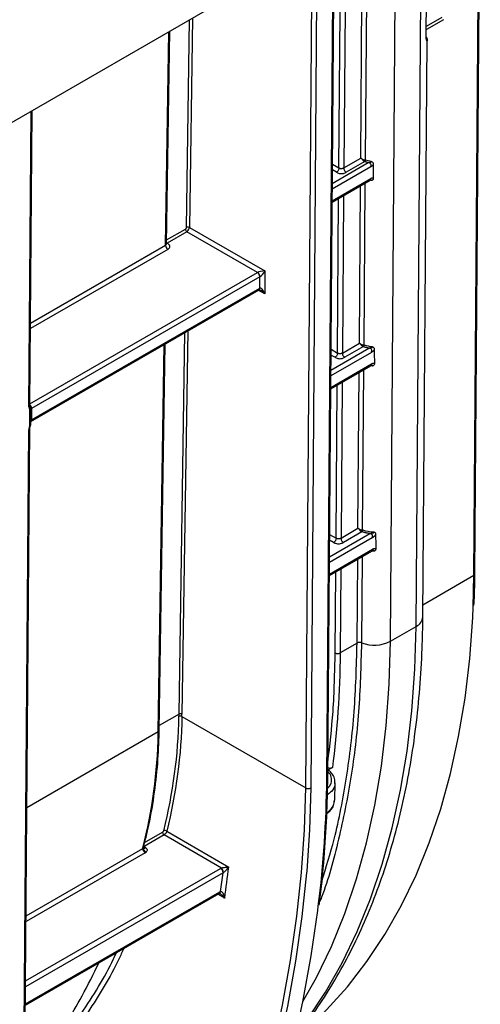
# Model space of a CAD drawing. Units: millimetres. Extents: x 7 to 418, y -29 to 291.
# Drawn here: x 378 to 388, y 132 to 152 of the extents above; entities that cross this region are included whole.
import ezdxf

# ---------------------------------------------------------------- set-up
doc = ezdxf.new("R2010")
doc.units = ezdxf.units.MM

msp = doc.modelspace()

# ---------------------------------------------------------------- linework, layer by layer
at = {"color": 8, "linetype": 'Continuous', "lineweight": 25}
for p, q in [((387.509356, 140.37504), (387.619554, 154.893155)), ((386.331387, 139.340626), (386.446092, 154.452533)), ((385.807215, 139.038029), (385.921858, 154.14163)), ((384.509775, 136.231957), (384.638963, 153.401031)), ((384.080475, 136.046259), (384.209193, 153.15293)), ((384.310651, 153.2115), (384.181488, 136.045749)), ((385.202481, 148.890476), (385.22709, 152.132711)), ((385.316894, 152.184554), (385.291665, 148.860658)), ((384.755996, 148.690538), (384.780165, 151.874706)), ((384.881627, 151.933279), (384.857017, 148.691044)), ((381.646369, 147.478656), (381.710329, 151.710366)), ((381.771479, 151.745667), (381.706976, 147.478045)), ((386.891421, 151.714767), (386.540559, 151.512218)), ((386.541094, 151.582815), (386.861117, 151.76756)), ((381.222061, 147.11515), (381.28783, 151.466463)), ((378.436097, 143.816975), (378.481865, 149.846613)), ((385.406914, 148.711438), (384.620966, 148.25772)), ((384.621848, 148.374868), (385.356363, 148.798895)), ((384.705488, 148.603056), (384.623919, 148.650145)), ((384.624793, 148.76628), (384.755996, 148.690538)), ((384.619203, 148.023405), (385.408118, 148.478836)), ((385.416633, 148.432131), (385.383001, 148.440751)), ((385.17383, 145.115933), (385.198188, 148.324944)), ((385.287992, 148.376786), (385.263013, 145.085979)), ((384.727346, 144.915995), (384.751263, 148.066939)), ((384.852724, 148.125512), (384.828367, 144.916501)), ((381.244182, 147.223554), (381.625992, 147.443968)), ((381.270547, 147.030679), (378.468914, 145.413331)), ((378.469771, 145.526286), (381.222061, 147.11515)), ((378.457299, 143.883112), (383.094316, 146.560005)), ((383.243192, 146.12054), (383.112139, 146.196196)), ((381.496298, 137.5498), (381.613912, 145.331288)), ((381.675062, 145.366589), (381.556905, 137.549189)), ((381.07202, 137.18824), (381.191413, 145.087384)), ((384.593197, 144.567246), (385.36965, 145.015483)), ((385.42028, 144.928072), (384.592316, 144.450098)), ((384.676838, 144.828513), (384.595516, 144.875459)), ((384.59639, 144.991594), (384.727346, 144.915995)), ((384.590553, 144.215783), (385.42173, 144.695612)), ((385.443278, 144.650555), (385.413392, 144.654717)), ((385.14518, 141.34139), (385.169286, 144.517176)), ((385.259089, 144.569019), (385.234364, 141.311572)), ((384.698695, 141.141452), (384.72236, 144.259172)), ((384.823822, 144.317744), (384.799716, 141.141958)), ((384.564547, 140.759625), (385.386252, 141.233985)), ((384.567988, 141.216908), (384.698695, 141.141452)), ((385.437039, 141.146664), (384.563666, 140.642476)), ((384.648188, 141.053971), (384.567114, 141.100773)), ((384.561903, 140.408161), (385.438758, 140.914359)), ((385.476449, 140.872758), (385.428246, 140.876823)), ((385.127408, 138.999971), (385.140383, 140.709409)), ((385.230187, 140.761251), (385.216856, 139.004978)), ((384.680931, 138.801047), (384.693458, 140.451404)), ((384.794919, 140.509977), (384.781944, 138.800539)), ((387.509356, 140.37504), (386.471308, 139.775788)), ((387.494447, 139.732452), (387.509356, 140.37504)), ((381.496298, 137.5498), (381.094462, 137.317825)), ((381.07202, 137.18824), (378.394751, 135.642685)), ((380.795514, 134.93165), (381.162263, 135.14337)), ((378.378031, 133.439924), (380.757485, 134.813553)), ((380.775276, 134.839237), (380.791214, 134.845976)), ((380.805484, 134.721932), (378.377121, 133.320068)), ((378.367923, 132.108229), (382.344149, 134.403655)), ((382.394656, 134.316173), (378.367034, 131.991076)), ((378.364366, 131.63959), (382.327124, 133.927241)), ((382.427329, 133.799719), (382.287704, 133.880323))]:
    msp.add_line(p, q, dxfattribs=at)
at = {"color": 7, "linetype": 'Continuous', "lineweight": 25}
for p, q in [((387.530277, 140.404163), (387.640345, 154.905157)), ((386.326027, 154.374952), (287.432093, 97.284699)), ((384.530694, 136.260577), (384.659757, 153.413035)), ((386.53736, 151.352091), (386.550142, 153.036118)), ((386.5394, 151.35958), (386.552182, 153.043607)), ((381.242982, 147.144148), (381.308492, 151.478391)), ((386.469464, 139.532839), (386.558766, 151.297941)), ((378.457018, 143.846098), (378.502655, 149.858616)), ((384.857017, 148.691044), (385.202481, 148.890476)), ((385.284085, 148.820439), (384.907523, 148.603054)), ((384.618956, 147.99056), (385.397021, 148.439727)), ((381.706976, 147.478045), (383.246718, 146.589171)), ((381.656295, 147.391174), (381.252041, 147.157803)), ((383.095201, 146.560512), (381.656295, 147.391174)), ((383.144823, 146.472523), (378.490863, 143.785849)), ((383.14306, 146.238203), (383.144823, 146.472523)), ((383.246718, 146.589171), (383.243192, 146.12054)), ((378.476236, 143.519946), (383.127382, 146.204996)), ((378.490863, 143.552552), (383.142179, 146.237699)), ((381.092935, 137.216826), (381.212076, 145.099313)), ((384.828367, 144.916501), (385.17383, 145.115933)), ((385.255434, 145.045896), (384.878872, 144.828511)), ((384.590306, 144.182938), (385.410634, 144.656504)), ((378.471626, 143.457585), (378.47276, 143.792643)), ((378.339131, 131.042106), (378.432571, 143.352416)), ((378.360052, 131.071229), (378.453492, 143.381539)), ((384.799716, 141.141958), (385.14518, 141.34139)), ((385.226784, 141.271353), (384.850222, 141.053968)), ((384.561655, 140.375316), (385.427662, 140.875251)), ((385.807215, 139.038029), (386.331387, 139.340626)), ((385.127408, 138.999971), (384.781944, 138.800539)), ((381.556164, 137.503513), (384.080475, 136.046259)), ((384.623644, 136.460497), (384.5318, 136.407477)), ((384.670843, 135.796167), (384.679509, 136.148556)), ((381.244719, 135.16338), (382.510244, 134.432808)), ((381.192257, 135.086064), (380.783791, 134.850261)), ((382.36036, 134.411733), (381.192257, 135.086064)), ((380.772716, 134.840489), (380.798632, 134.944118)), ((380.783791, 134.850261), (380.791214, 134.845976)), ((378.364182, 131.615322), (382.312328, 133.894538)), ((382.312328, 133.894538), (382.319202, 133.897859))]:
    msp.add_line(p, q, dxfattribs=at)
at = {"color": 8, "linetype": 'Continuous', "lineweight": 25, "flags": 128}
for points in [[(381.243288, 147.164348), (381.246096, 147.161915), (381.252041, 147.157803)], [(378.465408, 143.428679), (378.465206, 143.428306), (378.462697, 143.427084), (378.457801, 143.427036), (378.450706, 143.428165)], [(383.882941, 131.015626), (384.109264, 131.318109), (384.481568, 131.879509), (384.821644, 132.478988), (385.12873, 133.115203), (385.402139, 133.786727), (385.641257, 134.492057), (385.845549, 135.229612), (386.014558, 135.997741), (386.147904, 136.794722), (386.24529, 137.61877), (386.306497, 138.468039), (386.331387, 139.340626)], [(384.024451, 131.687815), (384.297473, 132.176391), (384.604559, 132.812605), (384.877967, 133.484129), (385.117085, 134.189459), (385.321378, 134.927014), (385.490386, 135.695143), (385.623733, 136.492124), (385.721119, 137.316172), (385.782325, 138.165441), (385.807215, 139.038029)], [(379.132875, 120.520845), (379.662691, 121.404283), (380.167469, 122.302433), (380.646008, 123.213156), (381.097166, 124.13428), (381.51987, 125.063613), (381.913112, 125.998939), (382.275955, 126.938031), (382.607536, 127.878651), (382.907063, 128.818558), (383.173824, 129.755513), (383.407182, 130.687285), (383.606582, 131.611652), (383.77155, 132.526413), (383.901691, 133.429388), (383.996695, 134.318427), (384.056337, 135.19141), (384.080475, 136.046259)], [(384.181488, 136.045749), (384.157269, 135.188008), (384.100406, 134.346322)]]:
    msp.add_lwpolyline(points, dxfattribs=at)
at = {"color": 7, "linetype": 'Continuous', "lineweight": 25, "flags": 128}
for points in [[(378.450706, 143.428165), (378.451492, 143.659869), (378.45184, 143.763218)], [(383.862845, 130.926148), (384.051684, 131.086333), (384.506698, 131.518062), (384.932748, 131.990597), (385.32888, 132.502877), (385.694206, 133.053756), (386.027908, 133.642), (386.329239, 134.266291), (386.597523, 134.92523), (386.83216, 135.617341), (387.032624, 136.341073), (387.198465, 137.094806), (387.329312, 137.87685), (387.424873, 138.685454), (387.484932, 139.518806), (387.494447, 139.732452)], [(384.100406, 134.346322), (384.097425, 134.31207), (384.002099, 133.420024), (383.871518, 132.513993), (383.705992, 131.596137), (383.505917, 130.668642), (383.271769, 129.733719), (383.004106, 128.793593), (382.703565, 127.850506), (382.370863, 126.906703), (382.006792, 125.964434), (381.61222, 125.025943), (381.188085, 124.093466), (380.7354, 123.169225), (380.255243, 122.255421), (379.748756, 121.354232), (379.217148, 120.467804)], [(379.436624, 120.312565), (379.979884, 121.218422), (380.497472, 122.139364), (380.988154, 123.073197), (381.450761, 124.017696), (381.884192, 124.970612), (382.287413, 125.929673), (382.659464, 126.892596), (382.999458, 127.857085), (383.306587, 128.820844), (383.580117, 129.781575), (383.819397, 130.736991), (384.023857, 131.684816), (384.193011, 132.62279), (384.326454, 133.548679), (384.336784, 133.632019)]]:
    msp.add_lwpolyline(points, dxfattribs=at)
at = {"color": 8, "linetype": 'Continuous', "lineweight": 25}
for centre, radius, start, end in [((386.5239, 151.359781), 0.015501, 330.2615942, 359.2587024), ((383.108201, 146.233373), 0.034252, 304.0563507, 7.2558297), ((383.108597, 146.234143), 0.034702, 303.5181823, 6.7198468), ((378.421138, 143.849797), 0.036071, 294.502458, 354.1138566), ((378.40828, 143.803592), 0.059393, 317.1736819, 35.6257067), ((378.437953, 143.795243), 0.034906, 293.4429664, 355.7292365), ((378.380208, 143.780787), 0.110503, 2.5474681, 45.8882539), ((378.380277, 143.78065), 0.110708, 2.6916365, 46.0398897), ((378.43664, 143.460317), 0.035094, 293.6287239, 355.5494218), ((378.454901, 143.548606), 0.035678, 305.9122233, 5.9061017), ((378.455068, 143.549039), 0.035967, 305.8684378, 5.6055153), ((378.41761, 143.38524), 0.036073, 294.5035056, 354.1015049), ((387.494396, 140.407862), 0.036071, 294.502458, 354.1138566), ((386.237571, 139.55372), 0.232831, 293.7617442, 354.8545704), ((381.056879, 137.179424), 0.035597, 293.9955411, 353.8385093), ((381.057548, 137.220772), 0.035606, 293.9819467, 353.6361604), ((361.615709, 136.44953), 22.8951, 352.9311609, 359.4555076), ((384.49544, 136.264389), 0.035459, 293.8465304, 353.843668), ((380.803418, 134.860184), 0.041777, 231.4919639, 297.3248789), ((382.293146, 133.922915), 0.034252, 304.0563507, 7.2558297), ((382.301179, 133.937619), 0.043674, 294.7603859, 357.414658)]:
    msp.add_arc(centre, radius, start, end, dxfattribs=at)
at = {"color": 7, "linetype": 'Continuous', "lineweight": 25}
for centre, radius, start, end in [((381.691714, 147.446598), 0.065775, 182.2918838, 237.4194244), ((381.676083, 147.419867), 0.065871, 62.0313567, 116.81389), ((381.327217, 147.119358), 0.10524, 182.2918838, 237.4194244), ((383.035165, 146.467533), 0.109772, 2.6054785, 57.3945217), ((383.03476, 146.467869), 0.110615, 2.5448577, 56.8790685), ((383.209068, 146.121833), 0.133788, 119.5628291, 119.9977872), ((378.401334, 143.792883), 0.071429, 359.8077728, 39.4605819), ((378.423665, 143.902252), 0.134407, 299.8685716, 299.9973535), ((378.400201, 143.45783), 0.071429, 335.8449704, 359.8046208), ((378.558429, 143.435512), 0.135142, 119.9974477, 120.2294643), ((385.4746, 139.690205), 0.732098, 249.3865443, 297.0219632), ((381.525188, 137.445545), 0.065725, 61.8812598, 116.7959635), ((381.526012, 137.491012), 0.065871, 62.0313567, 116.81389), ((384.131479, 136.14443), 0.11063, 242.546341, 296.8750193), ((381.205127, 135.110928), 0.065717, 52.9543072, 108.0791382), ((381.226268, 135.140368), 0.064075, 177.3140794, 237.9407931), ((380.859929, 134.808839), 0.102553, 177.3655672, 237.9341846), ((380.742038, 134.856107), 0.04233, 292.6262732, 308.7946364), ((380.852895, 134.817593), 0.084516, 176.2534377, 251.7214642), ((382.284998, 134.311183), 0.109772, 2.6054785, 57.3945217), ((382.275626, 134.316586), 0.127408, 2.2617679, 48.3129116), ((357.835248, 137.342489), 24.845958, 351.8022903, 353.2747279), ((357.81645, 137.342329), 24.763801, 352.0929214, 352.9808673), ((382.386154, 133.825879), 0.117298, 110.639261, 120.2153003)]:
    msp.add_arc(centre, radius, start, end, dxfattribs=at)
for centre, major_axis, ratio, start_param, end_param in [((385.733815, 173.479365), (0.001454, 44.111931), 0.007556848, 2.165732684, 2.173003715), ((381.626168, 147.467196), (0.01447, 0.024637), 0.572322023, 3.931198085, 5.493267766), ((381.656471, 147.449397), (0.035898, 0.061753), 0.575362886, 3.928643059, 5.49071274), ((381.272246, 147.146141), (0.028574, 0), 0.577243752, 2.356232566, 2.550416359), ((381.171541, 147.087826), (0.140011, 0), 0.577243752, 5.49782522, 7.271827139), ((383.195331, 146.50169), (0.14286, 0.000005), 0.577287711, 2.347429772, 2.356156419), ((383.196212, 146.560523), (0.113291, 0.013681), 0.222178806, 1.082079762, 2.644149442), ((383.195331, 146.443366), (0.071432, 0.000552), 0.582302717, 2.342913396, 2.351640042), ((383.196212, 146.560523), (0.069009, 0.091203), 0.227222066, 3.635314696, 5.197384376), ((383.192686, 146.091893), (-0.045351, 0.148157), 0.367023365, 4.793863539, 6.364659866), ((385.733815, 173.479365), (0.001454, 44.111931), 0.007556848, 2.273142834, 2.281310978), ((378.537112, 143.87529), (0.072349, 0.123185), 0.572322023, 2.360401759, 2.934998052), ((378.533586, 143.410731), (0.072349, 0.123185), 0.572322023, 1.760510837, 2.360401759), ((385.733815, 173.479365), (0.001454, 44.111931), 0.007556848, 2.391265126, 2.400804699), ((366.020475, 146.641135), (-10.798482, 19.040039), 0.582406858, 3.92024277, 3.922795143), ((366.050778, 146.658324), (-10.819911, 19.077154), 0.582397082, 3.920233923, 3.922786296), ((365.596191, 146.279572), (-10.799244, 19.039602), 0.582380789, 3.920457244, 3.922771553)]:
    msp.add_ellipse(centre, major_axis=major_axis, ratio=ratio, start_param=start_param, end_param=end_param, dxfattribs=at)
at = {"color": 8, "linetype": 'Continuous', "lineweight": 25}
for centre, major_axis, ratio, start_param, end_param in [((381.171541, 147.143817), (0.071442, 0.001036), 0.577078435, 5.489456965, 6.266092489), ((383.192686, 146.091893), (-0.104458, 0.114075), 0.367189906, 4.628368608, 5.46420396)]:
    msp.add_ellipse(centre, major_axis=major_axis, ratio=ratio, start_param=start_param, end_param=end_param, dxfattribs=at)
for points, knots in [([(386.55866, 151.297945), (386.557888, 151.292441), (386.556386, 151.281742), (386.547428, 151.286902), (386.539019, 151.309327), (386.537909, 151.337935), (386.53736, 151.352091)], [0, 0, 0, 0, 0.267586875, 0.520083105, 0.762526238, 1, 1, 1, 1]), ([(385.397021, 148.439727), (385.401677, 148.442415), (385.404717, 148.448031), (385.407972, 148.462287), (385.408118, 148.47066), (385.408118, 148.478836)], [0, 0, 0, 0, 0.5, 0.5, 1, 1, 1, 1]), ([(385.410634, 144.656504), (385.41529, 144.659191), (385.418329, 144.664807), (385.421584, 144.679063), (385.42173, 144.687436), (385.42173, 144.695612)], [0, 0, 0, 0, 0.5, 0.5, 1, 1, 1, 1]), ([(378.490601, 143.785698), (378.487913, 143.784335), (378.48194, 143.781307), (378.475523, 143.780494), (378.473686, 143.782436), (378.472729, 143.783448)], [0, 0, 0, 0, 0.28163742, 0.625746055, 1, 1, 1, 1]), ([(378.471823, 143.515594), (378.472062, 143.517566), (378.473113, 143.526224), (378.477516, 143.538116), (378.484422, 143.548137), (378.488802, 143.551176), (378.49039, 143.552277)], [0, 0, 0, 0, 0.131851678, 0.57878869, 0.847296543, 1, 1, 1, 1]), ([(385.427662, 140.875251), (385.432318, 140.877939), (385.435357, 140.883555), (385.438612, 140.897811), (385.438758, 140.906184), (385.438758, 140.914359)], [0, 0, 0, 0, 0.5, 0.5, 1, 1, 1, 1]), ([(385.216856, 139.004978), (385.203712, 138.532554), (385.177423, 137.587704), (385.0172, 136.249156), (384.758037, 134.990253), (384.536824, 134.149269), (384.377408, 133.75635), (384.365538, 133.727093)], [0, 0, 0, 0, 0.24507093, 0.49014186, 0.73521279, 0.98028372, 1, 1, 1, 1]), ([(384.409036, 134.148619), (384.496752, 134.429777), (384.705603, 135.099211), (384.924602, 136.254551), (385.088986, 137.585375), (385.1146, 138.528439), (385.127408, 138.999971)], [0, 0, 0, 0, 0.194439826, 0.462959884, 0.731479942, 1, 1, 1, 1]), ([(384.533023, 136.570027), (384.572578, 136.912564), (384.655849, 137.633669), (384.672296, 138.399171), (384.680931, 138.801047)], [0, 0, 0, 0, 0.475015998, 1, 1, 1, 1]), ([(384.524785, 136.037629), (384.531125, 136.042585), (384.580352, 136.081059), (384.61068, 136.172856), (384.606087, 136.294624), (384.547161, 136.366468), (384.519398, 136.400317)], [0, 0, 0, 0, 0.048660674, 0.37778908, 0.706844855, 1, 1, 1, 1]), ([(384.66989, 136.147189), (384.671867, 136.134311), (384.680893, 136.075503), (384.631871, 135.987079), (384.551943, 135.928437), (384.521294, 135.90595)], [0, 0, 0, 0, 0.147387969, 0.673064231, 1, 1, 1, 1]), ([(384.511686, 135.543474), (384.520522, 135.549321), (384.581783, 135.589863), (384.652741, 135.675773), (384.66047, 135.759335), (384.663929, 135.796725)], [0, 0, 0, 0, 0.085186977, 0.5906573659, 1, 1, 1, 1]), ([(380.777683, 134.838613), (380.778247, 134.838696), (380.781838, 134.839227), (380.78698, 134.842751), (380.791002, 134.845814), (380.791214, 134.845976)], [0, 0, 0, 0, 0.149946509, 0.955062137, 1, 1, 1, 1]), ([(382.427329, 133.799719), (382.427153, 133.79995), (382.416776, 133.813599), (382.393614, 133.840349), (382.361057, 133.872027), (382.337528, 133.886085), (382.329942, 133.890617)], [0, 0, 0, 0, 0.006709389, 0.396616252, 0.80545862, 1, 1, 1, 1]), ([(380.36846, 132.772367), (380.335768, 132.699905), (380.132784, 132.249983), (379.636681, 131.449814), (378.971771, 130.481788), (378.471621, 129.904332), (378.265195, 129.665999)], [0, 0, 0, 0, 0.06523605, 0.405053438, 0.754448666, 1, 1, 1, 1]), ([(378.274494, 129.829584), (378.439745, 130.020045), (378.889563, 130.538483), (379.518549, 131.450533), (380.004109, 132.215228), (380.199879, 132.643329), (380.219586, 132.686424)], [0, 0, 0, 0, 0.2133091864, 0.5806300783, 0.9577837421, 1, 1, 1, 1])]:
    msp.add_open_spline(points, degree=3, knots=knots, dxfattribs=at)
at = {"color": 7, "linetype": 'Continuous', "lineweight": 25}
for points, knots in [([(386.544269, 151.314259), (386.544129, 151.314558), (386.543752, 151.315361), (386.540987, 151.326838), (386.538865, 151.345495), (386.539849, 151.364404), (386.540214, 151.371423)], [0, 0, 0, 0, 0.159923299, 0.430533843, 0.788584961, 1, 1, 1, 1]), ([(386.539768, 151.359609), (386.542864, 151.353496), (386.554871, 151.329789), (386.560616, 151.304777), (386.558696, 151.298071), (386.55866, 151.297945)], [0, 0, 0, 0, 0.254241705, 0.986050316, 1, 1, 1, 1]), ([(385.231666, 148.871344), (385.229643, 148.872604), (385.225019, 148.875485), (385.218097, 148.880091), (385.21042, 148.885296), (385.205261, 148.888661), (385.202481, 148.890476)], [0, 0, 0, 0, 0.175895607, 0.402223227, 0.677760152, 1, 1, 1, 1]), ([(385.284085, 148.820439), (385.28079, 148.821698), (385.273512, 148.82448), (385.262332, 148.830559), (385.250297, 148.839746), (385.238209, 148.853778), (385.233928, 148.865259), (385.231658, 148.871348)], [0, 0, 0, 0, 0.147749873, 0.326404178, 0.531092688, 0.751316095, 1, 1, 1, 1]), ([(385.231711, 148.871499), (385.23398, 148.87011), (385.238248, 148.867498), (385.245638, 148.864069), (385.2532, 148.861344), (385.261954, 148.859178), (385.271859, 148.858054), (385.282368, 148.858164), (385.288453, 148.859796), (385.291665, 148.860658)], [0, 0, 0, 0, 0.140147476, 0.263501733, 0.375288177, 0.481591942, 0.6355562, 0.807688308, 1, 1, 1, 1]), ([(385.284085, 148.820439), (385.286207, 148.822404), (385.288404, 148.824504), (385.292592, 148.829888), (385.294505, 148.833066), (385.297292, 148.839956), (385.298201, 148.84375), (385.299169, 148.851113), (385.299209, 148.854538), (385.299205, 148.857809)], [0, 0, 0, 0, 0.25, 0.25, 0.5, 0.5, 0.75, 0.75, 1, 1, 1, 1]), ([(385.356374, 148.798892), (385.350161, 148.800436), (385.337727, 148.803524), (385.3195, 148.808726), (385.301549, 148.81431), (385.289915, 148.818393), (385.284085, 148.820439)], [0, 0, 0, 0, 0.249116842, 0.498544253, 0.748700448, 1, 1, 1, 1]), ([(385.356407, 148.79892), (385.357212, 148.799293), (385.359053, 148.800147), (385.362781, 148.801121), (385.367482, 148.802234), (385.373253, 148.803503), (385.380014, 148.805017), (385.387712, 148.806819), (385.396175, 148.808807), (385.403749, 148.810931), (385.410407, 148.814368), (385.413767, 148.820836), (385.414024, 148.825409), (385.414166, 148.827952)], [0, 0, 0, 0, 0.041735842, 0.095452036, 0.162435461, 0.242986115, 0.336911105, 0.44389471, 0.563930444, 0.692220348, 0.770823004, 0.872552019, 1, 1, 1, 1]), ([(385.414161, 148.827943), (385.414954, 148.827227), (385.416635, 148.825708), (385.420296, 148.823257), (385.426574, 148.819514), (385.434779, 148.813758), (385.443335, 148.80586), (385.451171, 148.794457), (385.456155, 148.777589), (385.456646, 148.764235), (385.456927, 148.756576)], [0, 0, 0, 0, 0.0332743095, 0.0706302135, 0.1348956183, 0.2574275956, 0.3790544152, 0.5005839763, 0.7135656386, 1, 1, 1, 1]), ([(384.755996, 148.690538), (384.755996, 148.682363), (384.75585, 148.673822), (384.752595, 148.655809), (384.749556, 148.646684), (384.740246, 148.630558), (384.733863, 148.623364), (384.719891, 148.61154), (384.712568, 148.607143), (384.705488, 148.603056)], [0, 0, 0, 0, 0.25, 0.25, 0.5, 0.5, 0.75, 0.75, 1, 1, 1, 1]), ([(384.857017, 148.691044), (384.8486, 148.686185), (384.838029, 148.680827), (384.820587, 148.675318), (384.806507, 148.67419), (384.792427, 148.675066), (384.774984, 148.680413), (384.764413, 148.685679), (384.755996, 148.690538)], [0, 0, 0, 0, 0.000176780061, 0.000412486809, 0.000707120244, 0.001001753679, 0.001237460427, 0.001414240488, 0.001414240488, 0.001414240488, 0.001414240488]), ([(384.857017, 148.691044), (384.856955, 148.682845), (384.857039, 148.674275), (384.860208, 148.656178), (384.863224, 148.647001), (384.872541, 148.630769), (384.878954, 148.62352), (384.893013, 148.611602), (384.900391, 148.607171), (384.907523, 148.603054)], [0, 0, 0, 0, 0.25, 0.25, 0.5, 0.5, 0.75, 0.75, 1, 1, 1, 1]), ([(385.406877, 148.711434), (385.409695, 148.721032), (385.412377, 148.731063), (385.413225, 148.751502), (385.411407, 148.761483), (385.401977, 148.777806), (385.39424, 148.784368), (385.376111, 148.793847), (385.366083, 148.796537), (385.356363, 148.798895)], [0, 0, 0, 0, 0.25, 0.25, 0.5, 0.5, 0.75, 0.75, 1, 1, 1, 1]), ([(385.456927, 148.756576), (385.454631, 148.753527), (385.450011, 148.747391), (385.442402, 148.738969), (385.434294, 148.731105), (385.425639, 148.723874), (385.416454, 148.717187), (385.410147, 148.713386), (385.406914, 148.711438)], [0, 0, 0, 0, 0.15548633, 0.312936303, 0.474349688, 0.641584129, 0.81631171, 1, 1, 1, 1]), ([(384.705488, 148.603056), (384.713906, 148.598197), (384.733548, 148.587818), (384.76722, 148.577376), (384.806504, 148.573105), (384.845789, 148.577374), (384.879462, 148.587816), (384.899104, 148.598194), (384.907523, 148.603054)], [0, 0, 0, 0, 0.000176780061, 0.000412486809, 0.000707120244, 0.001001753679, 0.001237460427, 0.001414240488, 0.001414240488, 0.001414240488, 0.001414240488]), ([(385.416639, 148.432164), (385.416544, 148.434739), (385.416372, 148.43937), (385.412787, 148.444117), (385.408938, 148.446614), (385.40417, 148.44827), (385.398871, 148.449928), (385.394635, 148.450181), (385.393101, 148.450272)], [0, 0, 0, 0, 0.253285814, 0.455536075, 0.553678563, 0.65318229, 0.874352741, 1, 1, 1, 1]), ([(385.408118, 148.478836), (385.411986, 148.480952), (385.419503, 148.485065), (385.430391, 148.489376), (385.440496, 148.491971), (385.449887, 148.49291), (385.455503, 148.492034), (385.458284, 148.4916)], [0, 0, 0, 0, 0.219358771, 0.426235388, 0.623236706, 0.813376189, 1, 1, 1, 1]), ([(385.458284, 148.4916), (385.458178, 148.486317), (385.457984, 148.47665), (385.455701, 148.463732), (385.451083, 148.452414), (385.442985, 148.442958), (385.431173, 148.435386), (385.421558, 148.433247), (385.416633, 148.432151)], [0, 0, 0, 0, 0.199650589, 0.365267364, 0.500147464, 0.666166546, 0.828956448, 1, 1, 1, 1]), ([(381.245048, 147.135061), (381.244522, 147.135653), (381.243549, 147.136749), (381.243668, 147.141824), (381.243723, 147.144153)], [0, 0, 0, 0, 0.54105182, 1, 1, 1, 1]), ([(381.24469, 147.154585), (381.245762, 147.154799), (381.247029, 147.155052), (381.248324, 147.155296), (381.248522, 147.155333)], [0, 0, 0, 0, 0.846826482, 1, 1, 1, 1]), ([(383.127587, 146.205067), (383.127448, 146.205026), (383.127017, 146.204897), (383.131455, 146.205231), (383.141242, 146.203029), (383.149512, 146.198701), (383.153516, 146.196605)], [0, 0, 0, 0, 0.126810993, 0.393635633, 0.706415864, 1, 1, 1, 1]), ([(385.203016, 145.0968), (385.200994, 145.09806), (385.19637, 145.100942), (385.189448, 145.105547), (385.18177, 145.110753), (385.176611, 145.114118), (385.17383, 145.115933)], [0, 0, 0, 0, 0.1758908185, 0.4022168232, 0.6777554253, 1, 1, 1, 1]), ([(385.202965, 145.096849), (385.204205, 145.096048), (385.206745, 145.094407), (385.211353, 145.092209), (385.217535, 145.089613), (385.224884, 145.086717), (385.236552, 145.083404), (385.247321, 145.083605), (385.256556, 145.084501), (385.260847, 145.085399), (385.262993, 145.085849)], [0, 0, 0, 0, 0.079255933, 0.162351876, 0.250320293, 0.388041449, 0.500316855, 0.749152643, 0.874535218, 1, 1, 1, 1]), ([(385.255434, 145.045896), (385.252143, 145.047154), (385.244869, 145.049935), (385.233693, 145.056011), (385.221657, 145.065196), (385.209563, 145.079229), (385.20528, 145.090714), (385.203007, 145.096806)], [0, 0, 0, 0, 0.147624516, 0.326215987, 0.530913167, 0.751203343, 1, 1, 1, 1]), ([(385.255434, 145.045896), (385.257557, 145.047861), (385.259753, 145.049961), (385.263942, 145.055345), (385.265855, 145.058523), (385.268642, 145.065413), (385.269551, 145.069207), (385.270519, 145.07657), (385.270559, 145.079995), (385.270554, 145.083266)], [0, 0, 0, 0, 0.25, 0.25, 0.5, 0.5, 0.75, 0.75, 1, 1, 1, 1]), ([(385.369688, 145.015476), (385.36174, 145.016992), (385.345845, 145.020023), (385.322532, 145.025457), (385.299656, 145.031548), (385.277195, 145.038306), (385.262706, 145.04336), (385.255434, 145.045896)], [0, 0, 0, 0, 0.1990263436, 0.3980204509, 0.5975036865, 0.7979935991, 1, 1, 1, 1]), ([(385.420182, 144.928071), (385.423561, 144.937905), (385.426797, 144.948198), (385.42842, 144.969107), (385.426817, 144.979271), (385.417332, 144.995666), (385.409318, 145.002128), (385.390387, 145.011158), (385.379856, 145.013493), (385.36965, 145.015483)], [0, 0, 0, 0, 0.25, 0.25, 0.5, 0.5, 0.75, 0.75, 1, 1, 1, 1]), ([(385.369772, 145.015553), (385.370667, 145.015957), (385.372752, 145.016897), (385.377038, 145.017935), (385.38252, 145.019139), (385.389333, 145.020499), (385.397392, 145.022114), (385.406661, 145.024028), (385.417136, 145.026167), (385.426564, 145.028492), (385.434976, 145.031824), (385.439649, 145.038573), (385.44002, 145.043427), (385.440221, 145.046052)], [0, 0, 0, 0, 0.039562281, 0.092230898, 0.159255217, 0.240923158, 0.337109634, 0.44759431, 0.572356293, 0.711949365, 0.792261757, 0.887685061, 1, 1, 1, 1]), ([(385.440216, 145.046034), (385.441033, 145.045413), (385.443761, 145.043343), (385.449297, 145.039747), (385.459078, 145.033294), (385.471029, 145.022388), (385.477846, 145.00793), (385.479597, 144.994221), (385.47883, 144.986637), (385.478422, 144.982598)], [0, 0, 0, 0, 0.035492132, 0.11851287, 0.226135614, 0.439413499, 0.685991119, 0.832764737, 1, 1, 1, 1]), ([(384.727346, 144.915995), (384.727346, 144.90782), (384.7272, 144.899279), (384.723945, 144.881266), (384.720906, 144.872141), (384.711595, 144.856015), (384.705213, 144.848821), (384.691241, 144.836997), (384.683917, 144.8326), (384.676838, 144.828513)], [0, 0, 0, 0, 0.25, 0.25, 0.5, 0.5, 0.75, 0.75, 1, 1, 1, 1]), ([(384.676838, 144.828513), (384.685256, 144.823654), (384.704898, 144.813275), (384.73857, 144.802833), (384.777854, 144.798562), (384.817139, 144.802831), (384.850812, 144.813273), (384.870454, 144.823651), (384.878872, 144.828511)], [0, 0, 0, 0, 0.000176780061, 0.000412486809, 0.000707120244, 0.001001753679, 0.001237460427, 0.001414240488, 0.001414240488, 0.001414240488, 0.001414240488]), ([(384.828367, 144.916501), (384.819949, 144.911642), (384.809379, 144.906285), (384.791936, 144.900775), (384.777857, 144.899647), (384.763777, 144.900523), (384.746334, 144.90587), (384.735763, 144.911136), (384.727346, 144.915995)], [0, 0, 0, 0, 0.000176780061, 0.000412486809, 0.000707120244, 0.001001753679, 0.001237460427, 0.001414240488, 0.001414240488, 0.001414240488, 0.001414240488]), ([(384.828367, 144.916501), (384.828304, 144.908302), (384.828389, 144.899732), (384.831558, 144.881635), (384.834574, 144.872458), (384.843891, 144.856227), (384.850304, 144.848977), (384.864363, 144.837059), (384.871741, 144.832628), (384.878872, 144.828511)], [0, 0, 0, 0, 0.25, 0.25, 0.5, 0.5, 0.75, 0.75, 1, 1, 1, 1]), ([(385.478422, 144.982597), (385.476212, 144.979407), (385.471781, 144.973008), (385.464444, 144.964091), (385.456624, 144.955704), (385.44827, 144.947888), (385.4394, 144.940649), (385.430011, 144.933919), (385.423575, 144.930052), (385.42028, 144.928072)], [0, 0, 0, 0, 0.133342696, 0.267401588, 0.403747395, 0.543873955, 0.689158531, 0.840837942, 1, 1, 1, 1]), ([(385.443284, 144.650606), (385.44333, 144.652355), (385.443401, 144.655045), (385.441804, 144.65836), (385.439741, 144.66086), (385.436909, 144.663223), (385.433094, 144.664922), (385.427011, 144.666374), (385.420261, 144.667642), (385.414957, 144.668086), (385.413037, 144.668247)], [0, 0, 0, 0, 0.1467476447, 0.2257067505, 0.3182715138, 0.4183683284, 0.5193731985, 0.6260124792, 0.8645814239, 1, 1, 1, 1]), ([(385.42173, 144.695612), (385.425581, 144.69773), (385.433074, 144.701853), (385.443949, 144.70636), (385.454121, 144.709368), (385.463565, 144.710739), (385.472347, 144.710635), (385.477578, 144.709219), (385.480181, 144.708514)], [0, 0, 0, 0, 0.185234905, 0.360450703, 0.527398872, 0.688101442, 0.844822375, 1, 1, 1, 1]), ([(385.480181, 144.708514), (385.480427, 144.704509), (385.48088, 144.69714), (385.479405, 144.683834), (385.474079, 144.672469), (385.466083, 144.663649), (385.458979, 144.658569), (385.451255, 144.654423), (385.445907, 144.651849), (385.443278, 144.650583)], [0, 0, 0, 0, 0.166356592, 0.306136553, 0.556967186, 0.670896044, 0.777032988, 0.890371095, 1, 1, 1, 1]), ([(378.457967, 143.836453), (378.457861, 143.836496), (378.457646, 143.836585), (378.45723, 143.842882), (378.457018, 143.846098)], [0, 0, 0, 0, 0.489306516, 1, 1, 1, 1]), ([(378.490601, 143.785698), (378.490586, 143.766248), (378.490571, 143.746798), (378.490554, 143.727347), (378.490505, 143.668993), (378.490451, 143.610637), (378.49039, 143.552277)], [0.000499996823, 0.000499996823, 0.000499996823, 0.000499996823, 0.001000000003, 0.001000000003, 0.001000000003, 0.002500012276, 0.002500012276, 0.002500012276, 0.002500012276]), ([(378.453492, 143.381539), (378.453627, 143.384527), (378.453987, 143.392463), (378.457451, 143.409124), (378.462899, 143.422517), (378.465375, 143.428601)], [0, 0, 0, 0, 0.247917676, 0.658321574, 1, 1, 1, 1]), ([(385.174365, 141.322258), (385.172343, 141.323518), (385.167718, 141.3264), (385.160797, 141.331005), (385.153119, 141.33621), (385.147961, 141.339576), (385.14518, 141.34139)], [0, 0, 0, 0, 0.175895626, 0.402223252, 0.677760171, 1, 1, 1, 1]), ([(385.226784, 141.271353), (385.22349, 141.272612), (385.216211, 141.275394), (385.205032, 141.281473), (385.192996, 141.290661), (385.180908, 141.304692), (385.176628, 141.316174), (385.174357, 141.322262)], [0, 0, 0, 0, 0.147749873, 0.326404178, 0.531092688, 0.751316094, 1, 1, 1, 1]), ([(385.17441, 141.322413), (385.176883, 141.320914), (385.181527, 141.318096), (385.189742, 141.314347), (385.198152, 141.311683), (385.20536, 141.30944), (385.213184, 141.31031), (385.22069, 141.310671), (385.227933, 141.310988), (385.232219, 141.310978), (385.233913, 141.311447), (385.234364, 141.311572)], [0, 0, 0, 0, 0.152620394, 0.286662616, 0.409224085, 0.527801279, 0.588596438, 0.7713731, 0.898003521, 0.972815881, 1, 1, 1, 1]), ([(385.226784, 141.271353), (385.228907, 141.273318), (385.231103, 141.275418), (385.235292, 141.280802), (385.237204, 141.28398), (385.239992, 141.29087), (385.2409, 141.294665), (385.241869, 141.302027), (385.241908, 141.305452), (385.241904, 141.308724)], [0, 0, 0, 0, 0.25, 0.25, 0.5, 0.5, 0.75, 0.75, 1, 1, 1, 1]), ([(385.386358, 141.233972), (385.37836, 141.23502), (385.362385, 141.237112), (385.338818, 141.241129), (385.315612, 141.245782), (385.292787, 141.251131), (385.27035, 141.257172), (385.248249, 141.263857), (385.233963, 141.268846), (385.226784, 141.271353)], [0, 0, 0, 0, 0.142112974, 0.283871514, 0.425638819, 0.56777802, 0.710649411, 0.854607791, 1, 1, 1, 1]), ([(385.436815, 141.146663), (385.440192, 141.156489), (385.443416, 141.16678), (385.445017, 141.187672), (385.443403, 141.197822), (385.433907, 141.214194), (385.425893, 141.220646), (385.406973, 141.229664), (385.39645, 141.231997), (385.386252, 141.233985)], [0, 0, 0, 0, 0.25, 0.25, 0.5, 0.5, 0.75, 0.75, 1, 1, 1, 1]), ([(385.386531, 141.234146), (385.387384, 141.234537), (385.389365, 141.235446), (385.393405, 141.236479), (385.398568, 141.237651), (385.404981, 141.238939), (385.41258, 141.24043), (385.421357, 141.242144), (385.431277, 141.244134), (385.443313, 141.246514), (385.454601, 141.249227), (385.465161, 141.252669), (385.471693, 141.25972), (385.472314, 141.265069), (385.472633, 141.267825)], [0, 0, 0, 0, 0.032278062, 0.075017843, 0.129135435, 0.194910468, 0.272349193, 0.361350435, 0.46181727, 0.573751226, 0.726273905, 0.808885538, 0.901508279, 1, 1, 1, 1]), ([(385.505449, 141.213013), (385.503282, 141.209606), (385.498946, 141.202785), (385.491699, 141.193162), (385.48394, 141.184038), (385.475618, 141.175456), (385.466749, 141.167399), (385.457331, 141.159887), (385.447366, 141.152851), (385.440537, 141.14876), (385.437039, 141.146664)], [0, 0, 0, 0, 0.115897126, 0.23196802, 0.349515205, 0.469793253, 0.593973994, 0.723123072, 0.85818858, 1, 1, 1, 1]), ([(385.472631, 141.267796), (385.474809, 141.265763), (385.478808, 141.262028), (385.484958, 141.259383), (385.489132, 141.25732), (385.49162, 141.255011), (385.494449, 141.251883), (385.498088, 141.24718), (385.501867, 141.240863), (385.504675, 141.232605), (385.506003, 141.22322), (385.505641, 141.216544), (385.505449, 141.213013)], [0, 0, 0, 0, 0.122129911, 0.224376389, 0.25851096, 0.304905509, 0.364903123, 0.439111934, 0.562909553, 0.690840622, 0.836482322, 1, 1, 1, 1]), ([(384.698695, 141.141452), (384.698695, 141.133277), (384.698549, 141.124736), (384.695295, 141.106723), (384.692256, 141.097598), (384.682945, 141.081472), (384.676563, 141.074278), (384.662591, 141.062454), (384.655267, 141.058057), (384.648188, 141.053971)], [0, 0, 0, 0, 0.25, 0.25, 0.5, 0.5, 0.75, 0.75, 1, 1, 1, 1]), ([(384.648188, 141.053971), (384.656606, 141.049111), (384.676248, 141.038732), (384.70992, 141.02829), (384.749204, 141.024019), (384.788489, 141.028288), (384.822161, 141.03873), (384.841804, 141.049108), (384.850222, 141.053968)], [0, 0, 0, 0, 0.000176780061, 0.000412486809, 0.000707120244, 0.001001753679, 0.001237460427, 0.001414240488, 0.001414240488, 0.001414240488, 0.001414240488]), ([(384.799716, 141.141958), (384.791299, 141.137099), (384.780729, 141.131742), (384.763286, 141.126232), (384.749207, 141.125105), (384.735126, 141.12598), (384.717684, 141.131327), (384.707112, 141.136593), (384.698695, 141.141452)], [0, 0, 0, 0, 0.000176780061, 0.000412486809, 0.000707120244, 0.001001753679, 0.001237460427, 0.001414240488, 0.001414240488, 0.001414240488, 0.001414240488]), ([(384.799716, 141.141958), (384.799654, 141.133759), (384.799739, 141.12519), (384.802908, 141.107092), (384.805924, 141.097915), (384.81524, 141.081684), (384.821653, 141.074434), (384.835713, 141.062516), (384.843091, 141.058085), (384.850222, 141.053968)], [0, 0, 0, 0, 0.25, 0.25, 0.5, 0.5, 0.75, 0.75, 1, 1, 1, 1]), ([(385.47645, 140.872835), (385.47651, 140.874666), (385.476604, 140.877511), (385.474332, 140.880743), (385.471509, 140.883124), (385.462761, 140.88795), (385.450105, 140.888282), (385.440078, 140.888673), (385.437936, 140.888756)], [0, 0, 0, 0, 0.129724315, 0.20156989, 0.290949449, 0.392412024, 0.87016113, 1, 1, 1, 1]), ([(385.438758, 140.914359), (385.442771, 140.916577), (385.450581, 140.920895), (385.461933, 140.925787), (385.47257, 140.929235), (385.482497, 140.93116), (385.49169, 140.931539), (385.500217, 140.930499), (385.50526, 140.928528), (385.507776, 140.927545)], [0, 0, 0, 0, 0.161613831, 0.314598457, 0.460192301, 0.599830564, 0.735138096, 0.86789885, 1, 1, 1, 1]), ([(385.507776, 140.927545), (385.50788, 140.924024), (385.508073, 140.917543), (385.506613, 140.905616), (385.502237, 140.895083), (385.495713, 140.886402), (385.489733, 140.881313), (385.483157, 140.877057), (385.47867, 140.874206), (385.476449, 140.872795)], [0, 0, 0, 0, 0.1661444682, 0.3058115642, 0.5621723354, 0.6774901169, 0.7799985541, 0.8910671493, 1, 1, 1, 1]), ([(387.511405, 139.764261), (387.51806, 139.908196), (387.527824, 140.119395), (387.529684, 140.335376), (387.530277, 140.404163)], [0, 0, 0, 0, 0.6815142189, 1, 1, 1, 1]), ([(383.851452, 130.945549), (383.966207, 131.089904), (384.211454, 131.398408), (384.552677, 131.912779), (384.88206, 132.478694), (385.181495, 133.078139), (385.451211, 133.708826), (385.690352, 134.369779), (385.898444, 135.05955), (386.075032, 135.776709), (386.219707, 136.519772), (386.332377, 137.287081), (386.412151, 138.077426), (386.457799, 138.826715), (386.46592, 139.31832), (386.469464, 139.532839)], [0, 0, 0, 0, 0.06889691, 0.14724049, 0.225773389, 0.304490637, 0.383378046, 0.462415194, 0.541578341, 0.620842911, 0.700185372, 0.77958445, 0.859021782, 0.938482127, 1, 1, 1, 1]), ([(385.216856, 139.004978), (385.2103, 139.007494), (385.203182, 139.010238), (385.186931, 139.014111), (385.178174, 139.015143), (385.161702, 139.014221), (385.15378, 139.012305), (385.139487, 139.006847), (385.133321, 139.003384), (385.127408, 138.999971)], [0, 0, 0, 0, 0.25, 0.25, 0.5, 0.5, 0.75, 0.75, 1, 1, 1, 1]), ([(384.680931, 138.801047), (384.68801, 138.796889), (384.695479, 138.792671), (384.712705, 138.786344), (384.722127, 138.78435), (384.740747, 138.784256), (384.750169, 138.786155), (384.767395, 138.79231), (384.774865, 138.796452), (384.781944, 138.800539)], [0, 0, 0, 0, 0.25, 0.25, 0.5, 0.5, 0.75, 0.75, 1, 1, 1, 1]), ([(380.798632, 134.944118), (380.820748, 135.029639), (380.900393, 135.33762), (380.99008, 135.873082), (381.070326, 136.532012), (381.084145, 136.966317), (381.090801, 137.175493)], [0, 0, 0, 0, 0.116389142, 0.419146652, 0.720242021, 1, 1, 1, 1]), ([(381.092268, 137.175479), (381.092327, 137.178922), (381.092561, 137.192698), (381.092775, 137.206485), (381.092935, 137.216826)], [0, 0, 0, 0, 0.250000273, 1, 1, 1, 1]), ([(384.623643, 136.460498), (384.61915, 136.458032), (384.61084, 136.453472), (384.597664, 136.448235), (384.585164, 136.44498), (384.568428, 136.443423), (384.545034, 136.44846), (384.530534, 136.456263), (384.522118, 136.460792)], [0, 0, 0, 0, 0.1564286134, 0.2892767842, 0.4020565268, 0.5004527288, 0.7100373419, 1, 1, 1, 1]), ([(384.531783, 136.405337), (384.533507, 136.406091), (384.541123, 136.409421), (384.550662, 136.408957), (384.555625, 136.404533), (384.557447, 136.40291)], [0, 0, 0, 0, 0.156222772, 0.690369369, 1, 1, 1, 1]), ([(384.673873, 136.147227), (384.673563, 136.176598), (384.672852, 136.243857), (384.628908, 136.332141), (384.57674, 136.381028), (384.555566, 136.400871)], [0, 0, 0, 0, 0.315341402, 0.722104169, 1, 1, 1, 1]), ([(384.355724, 133.65442), (384.36081, 133.691594), (384.40539, 134.017389), (384.458954, 134.619709), (384.516203, 135.453922), (384.525898, 135.993585), (384.530694, 136.260577)], [0, 0, 0, 0, 0.041439764, 0.363184591, 0.684943221, 1, 1, 1, 1]), ([(384.511188, 135.524689), (384.537635, 135.545387), (384.598301, 135.592869), (384.655458, 135.685409), (384.66354, 135.757827), (384.667454, 135.792902)], [0, 0, 0, 0, 0.2849532771, 0.653668414, 1, 1, 1, 1]), ([(381.162263, 135.14337), (381.167126, 135.146177), (381.172125, 135.150827), (381.180301, 135.16177), (381.183355, 135.167892), (381.184733, 135.173401)], [0, 0, 0, 0, 0.5, 0.5, 1, 1, 1, 1]), ([(381.244719, 135.16338), (381.242286, 135.148942), (381.235563, 135.133025), (381.216458, 135.104863), (381.204376, 135.09306), (381.192257, 135.086064)], [0, 0, 0, 0, 0.5, 0.5, 1, 1, 1, 1]), ([(380.76856, 134.823115), (380.772757, 134.827845), (380.777522, 134.833216), (380.777697, 134.838507), (380.777718, 134.839138)], [0, 0, 0, 0, 0.880710007, 1, 1, 1, 1]), ([(380.779765, 134.82552), (380.779551, 134.825695), (380.77898, 134.82616), (380.777222, 134.836166), (380.778254, 134.83855), (380.778469, 134.839046)], [0, 0, 0, 0, 0.322693585, 0.858887088, 1, 1, 1, 1]), ([(380.822595, 134.823068), (380.837363, 134.810452), (380.845621, 134.795497), (380.846588, 134.772946), (380.845037, 134.765371), (380.83829, 134.75077), (380.833204, 134.743859), (380.826387, 134.737341)], [0, 0, 0, 0, 0.5, 0.5, 0.75, 0.75, 1, 1, 1, 1]), ([(382.36036, 134.411733), (382.366961, 134.413805), (382.374216, 134.415633), (382.388777, 134.418881), (382.395902, 134.420263), (382.41686, 134.423975), (382.430062, 134.425842), (382.467704, 134.430419), (382.490244, 134.432103), (382.510244, 134.432808)], [0, 0, 0, 0, 0.125, 0.125, 0.25, 0.25, 0.5, 0.5, 1, 1, 1, 1]), ([(382.402934, 134.321614), (382.408893, 134.325063), (382.414955, 134.329416), (382.426672, 134.338684), (382.432184, 134.343486), (382.44802, 134.358055), (382.457491, 134.367839), (382.483681, 134.396686), (382.498213, 134.415309), (382.510244, 134.432808)], [0, 0, 0, 0, 0.125, 0.125, 0.25, 0.25, 0.5, 0.5, 1, 1, 1, 1]), ([(382.316034, 133.897127), (382.315889, 133.897108), (382.315054, 133.896996), (382.318652, 133.896704), (382.324383, 133.894646), (382.32886, 133.891865), (382.330204, 133.89103)], [0, 0, 0, 0, 0.078489113, 0.45256156, 0.835672672, 1, 1, 1, 1]), ([(382.344809, 133.935649), (382.350369, 133.937695), (382.356342, 133.936605), (382.367102, 133.93098), (382.371995, 133.926608), (382.385427, 133.911556), (382.392749, 133.899053), (382.411867, 133.85955), (382.420937, 133.830086), (382.427329, 133.799719)], [0, 0, 0, 0, 0.125, 0.125, 0.25, 0.25, 0.5, 0.5, 1, 1, 1, 1]), ([(378.28478, 130.010547), (378.462081, 130.234643), (378.918514, 130.81154), (379.452186, 131.637931), (379.753758, 132.254102), (379.865228, 132.481858)], [0, 0, 0, 0, 0.285920333, 0.736054731, 1, 1, 1, 1])]:
    msp.add_open_spline(points, degree=3, knots=knots, dxfattribs=at)
for points in [[(385.291665, 148.860658), (385.294163, 148.859695), (385.296676, 148.858745), (385.299205, 148.857809)], [(385.299205, 148.857809), (385.334976, 148.844928), (385.373756, 148.834843), (385.414161, 148.827924)], [(385.263014, 145.086116), (385.265513, 145.085152), (385.268026, 145.084202), (385.270554, 145.083266)], [(385.270554, 145.083266), (385.322225, 145.064648), (385.380198, 145.051906), (385.440216, 145.046006)], [(385.234364, 141.311572), (385.236862, 141.310609), (385.239376, 141.309659), (385.241904, 141.308724)], [(385.241904, 141.308724), (385.310954, 141.283823), (385.391316, 141.269532), (385.472632, 141.267761)], [(384.781944, 138.800539), (384.775798, 137.990759), (384.722876, 137.208458), (384.623644, 136.460497)], [(381.184733, 135.173401), (381.377427, 135.943522), (381.481949, 136.720378), (381.495558, 137.504213)], [(381.556164, 137.503513), (381.542529, 136.716575), (381.437805, 135.936612), (381.244719, 135.16338)], [(380.758324, 134.817035), (380.952675, 135.587387), (381.057955, 136.363915), (381.071355, 137.146903)], [(380.757485, 134.813553), (380.761744, 134.816463), (380.765426, 134.819646), (380.76856, 134.823115)], [(380.757485, 134.813553), (380.757749, 134.814704), (380.758028, 134.815865), (380.758324, 134.817035)], [(380.822595, 134.823068), (380.813147, 134.831139), (380.801257, 134.838299), (380.791214, 134.845976)], [(380.805484, 134.721932), (380.813581, 134.726606), (380.820537, 134.731747), (380.826387, 134.737341)], [(382.344149, 134.403655), (382.34921, 134.406577), (382.354613, 134.409269), (382.36036, 134.411733)], [(382.402934, 134.321614), (382.40001, 134.319922), (382.397237, 134.318099), (382.394656, 134.316173)]]:
    msp.add_open_spline(points, degree=3, dxfattribs=at)

doc.saveas('drawing.dxf')
